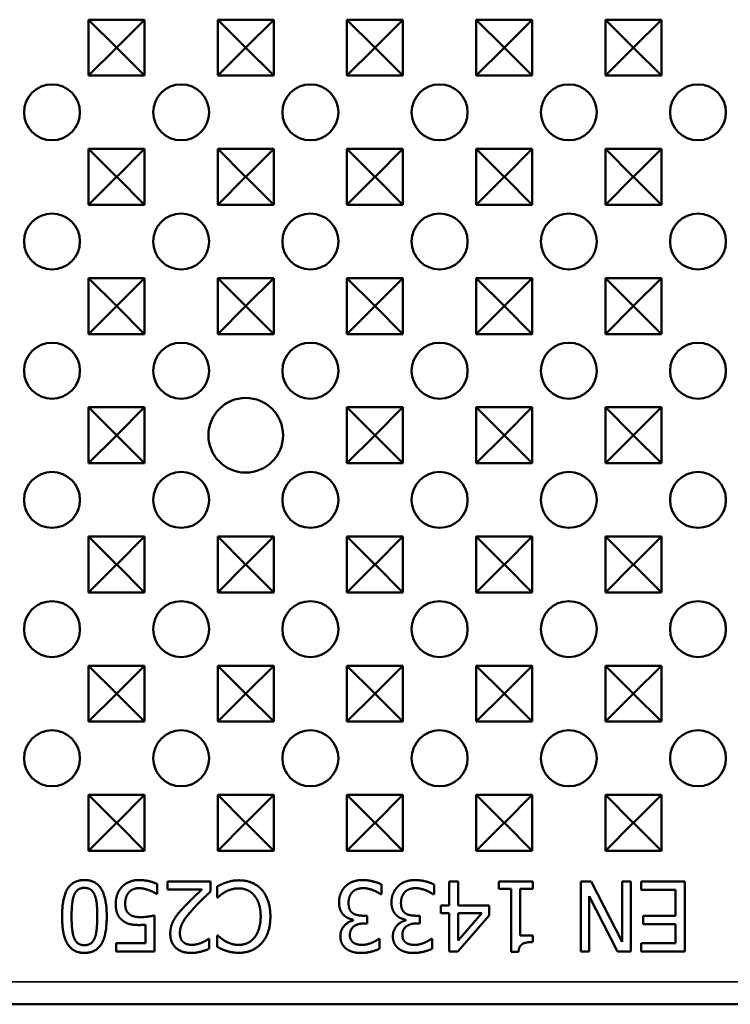
# Model space of a CAD drawing. Units: millimetres. Extents: x 0 to 21550, y 0 to 2970.
# Drawn here: x 3399 to 3475, y 1226 to 1331 of the extents above; entities that cross this region are included whole.
import ezdxf

# ---------------------------------------------------------------- set-up
doc = ezdxf.new("R2010")
doc.units = ezdxf.units.MM
doc.header["$LTSCALE"] = 5
doc.layers.add('Sichtbar (ISO)', color=7, linetype='Continuous', lineweight=50)
doc.layers.add('Sichtbar schmal (ISO)', color=7, linetype='Continuous', lineweight=35)

msp = doc.modelspace()

# ---------------------------------------------------------------- linework, layer by layer
at = {"layer": 'Sichtbar (ISO)'}
for p, q in [((3406.39, 1325.2), (3406.39, 1331.2)), ((3406.39, 1331.2), (3412.39, 1331.2)), ((3406.39, 1331.2), (3409.38, 1328.21)), ((3412.39, 1331.2), (3409.41, 1328.21)), ((3412.39, 1331.2), (3412.39, 1325.2)), ((3420.24, 1325.2), (3420.24, 1331.2)), ((3420.24, 1331.2), (3426.24, 1331.2)), ((3420.24, 1331.2), (3423.23, 1328.21)), ((3426.24, 1331.2), (3423.26, 1328.21)), ((3426.24, 1331.2), (3426.24, 1325.2)), ((3434.09, 1325.2), (3434.09, 1331.2)), ((3434.09, 1331.2), (3440.09, 1331.2)), ((3434.09, 1331.2), (3437.08, 1328.21)), ((3440.09, 1331.2), (3437.11, 1328.21)), ((3440.09, 1331.2), (3440.09, 1325.2)), ((3447.94, 1325.2), (3447.94, 1331.2)), ((3447.94, 1331.2), (3453.94, 1331.2)), ((3447.94, 1331.2), (3450.93, 1328.21)), ((3453.94, 1331.2), (3450.96, 1328.21)), ((3453.94, 1331.2), (3453.94, 1325.2)), ((3461.79, 1325.2), (3461.79, 1331.2)), ((3461.79, 1331.2), (3467.79, 1331.2)), ((3461.79, 1331.2), (3464.78, 1328.21)), ((3467.79, 1331.2), (3464.81, 1328.21)), ((3467.79, 1331.2), (3467.79, 1325.2)), ((3406.39, 1325.2), (3409.38, 1328.19)), ((3409.38, 1328.19), (3409.38, 1328.21)), ((3409.38, 1328.21), (3409.41, 1328.21)), ((3409.41, 1328.19), (3409.38, 1328.19)), ((3409.41, 1328.21), (3409.41, 1328.19)), ((3412.39, 1325.2), (3409.41, 1328.19)), ((3420.24, 1325.2), (3423.23, 1328.19)), ((3423.23, 1328.19), (3423.23, 1328.21)), ((3423.23, 1328.21), (3423.26, 1328.21)), ((3423.26, 1328.19), (3423.23, 1328.19)), ((3423.26, 1328.21), (3423.26, 1328.19)), ((3426.24, 1325.2), (3423.26, 1328.19)), ((3434.09, 1325.2), (3437.08, 1328.19)), ((3437.08, 1328.19), (3437.08, 1328.21)), ((3437.08, 1328.21), (3437.11, 1328.21)), ((3437.11, 1328.19), (3437.08, 1328.19)), ((3437.11, 1328.21), (3437.11, 1328.19)), ((3440.09, 1325.2), (3437.11, 1328.19)), ((3447.94, 1325.2), (3450.93, 1328.19)), ((3450.93, 1328.19), (3450.93, 1328.21)), ((3450.93, 1328.21), (3450.96, 1328.21)), ((3450.96, 1328.19), (3450.93, 1328.19)), ((3450.96, 1328.21), (3450.96, 1328.19)), ((3453.94, 1325.2), (3450.96, 1328.19)), ((3461.79, 1325.2), (3464.78, 1328.19)), ((3464.78, 1328.19), (3464.78, 1328.21)), ((3464.78, 1328.21), (3464.81, 1328.21)), ((3464.81, 1328.19), (3464.78, 1328.19)), ((3464.81, 1328.21), (3464.81, 1328.19)), ((3467.79, 1325.2), (3464.81, 1328.19)), ((3412.39, 1325.2), (3406.39, 1325.2)), ((3426.24, 1325.2), (3420.24, 1325.2)), ((3440.09, 1325.2), (3434.09, 1325.2)), ((3453.94, 1325.2), (3447.94, 1325.2)), ((3467.79, 1325.2), (3461.79, 1325.2)), ((3406.39, 1311.35), (3406.39, 1317.35)), ((3406.39, 1317.35), (3412.39, 1317.35)), ((3406.39, 1317.35), (3409.38, 1314.36)), ((3412.39, 1317.35), (3409.41, 1314.36)), ((3412.39, 1317.35), (3412.39, 1311.35)), ((3420.24, 1311.35), (3420.24, 1317.35)), ((3420.24, 1317.35), (3426.24, 1317.35)), ((3420.24, 1317.35), (3423.23, 1314.36)), ((3426.24, 1317.35), (3423.26, 1314.36)), ((3426.24, 1317.35), (3426.24, 1311.35)), ((3434.09, 1311.35), (3434.09, 1317.35)), ((3434.09, 1317.35), (3440.09, 1317.35)), ((3434.09, 1317.35), (3437.08, 1314.36)), ((3440.09, 1317.35), (3437.11, 1314.36)), ((3440.09, 1317.35), (3440.09, 1311.35)), ((3447.94, 1311.35), (3447.94, 1317.35)), ((3447.94, 1317.35), (3453.94, 1317.35)), ((3447.94, 1317.35), (3450.93, 1314.36)), ((3453.94, 1317.35), (3450.96, 1314.36)), ((3453.94, 1317.35), (3453.94, 1311.35)), ((3461.79, 1311.35), (3461.79, 1317.35)), ((3461.79, 1317.35), (3467.79, 1317.35)), ((3461.79, 1317.35), (3464.78, 1314.36)), ((3467.79, 1317.35), (3464.81, 1314.36)), ((3467.79, 1317.35), (3467.79, 1311.35)), ((3406.39, 1311.35), (3409.38, 1314.34)), ((3409.38, 1314.34), (3409.38, 1314.36)), ((3409.38, 1314.36), (3409.41, 1314.36)), ((3409.41, 1314.34), (3409.38, 1314.34)), ((3409.41, 1314.36), (3409.41, 1314.34)), ((3412.39, 1311.35), (3409.41, 1314.34)), ((3420.24, 1311.35), (3423.23, 1314.34)), ((3423.23, 1314.34), (3423.23, 1314.36)), ((3423.23, 1314.36), (3423.26, 1314.36)), ((3423.26, 1314.34), (3423.23, 1314.34)), ((3423.26, 1314.36), (3423.26, 1314.34)), ((3426.24, 1311.35), (3423.26, 1314.34)), ((3434.09, 1311.35), (3437.08, 1314.34)), ((3437.08, 1314.34), (3437.08, 1314.36)), ((3437.08, 1314.36), (3437.11, 1314.36)), ((3437.11, 1314.34), (3437.08, 1314.34)), ((3437.11, 1314.36), (3437.11, 1314.34)), ((3440.09, 1311.35), (3437.11, 1314.34)), ((3447.94, 1311.35), (3450.93, 1314.34)), ((3450.93, 1314.34), (3450.93, 1314.36)), ((3450.93, 1314.36), (3450.96, 1314.36)), ((3450.96, 1314.34), (3450.93, 1314.34)), ((3450.96, 1314.36), (3450.96, 1314.34)), ((3453.94, 1311.35), (3450.96, 1314.34)), ((3461.79, 1311.35), (3464.78, 1314.34)), ((3464.78, 1314.34), (3464.78, 1314.36)), ((3464.78, 1314.36), (3464.81, 1314.36)), ((3464.81, 1314.34), (3464.78, 1314.34)), ((3464.81, 1314.36), (3464.81, 1314.34)), ((3467.79, 1311.35), (3464.81, 1314.34)), ((3412.39, 1311.35), (3406.39, 1311.35)), ((3426.24, 1311.35), (3420.24, 1311.35)), ((3440.09, 1311.35), (3434.09, 1311.35)), ((3453.94, 1311.35), (3447.94, 1311.35)), ((3467.79, 1311.35), (3461.79, 1311.35)), ((3406.39, 1297.5), (3406.39, 1303.5)), ((3406.39, 1303.5), (3412.39, 1303.5)), ((3406.39, 1303.5), (3409.38, 1300.51)), ((3412.39, 1303.5), (3409.41, 1300.51)), ((3412.39, 1303.5), (3412.39, 1297.5)), ((3420.24, 1297.5), (3420.24, 1303.5)), ((3420.24, 1303.5), (3426.24, 1303.5)), ((3420.24, 1303.5), (3423.23, 1300.51)), ((3426.24, 1303.5), (3423.26, 1300.51)), ((3426.24, 1303.5), (3426.24, 1297.5)), ((3434.09, 1297.5), (3434.09, 1303.5)), ((3434.09, 1303.5), (3440.09, 1303.5)), ((3434.09, 1303.5), (3437.08, 1300.51)), ((3440.09, 1303.5), (3437.11, 1300.51)), ((3440.09, 1303.5), (3440.09, 1297.5)), ((3447.94, 1297.5), (3447.94, 1303.5)), ((3447.94, 1303.5), (3453.94, 1303.5)), ((3447.94, 1303.5), (3450.93, 1300.51)), ((3453.94, 1303.5), (3450.96, 1300.51)), ((3453.94, 1303.5), (3453.94, 1297.5)), ((3461.79, 1297.5), (3461.79, 1303.5)), ((3461.79, 1303.5), (3467.79, 1303.5)), ((3461.79, 1303.5), (3464.78, 1300.51)), ((3467.79, 1303.5), (3464.81, 1300.51)), ((3467.79, 1303.5), (3467.79, 1297.5)), ((3406.39, 1297.5), (3409.38, 1300.49)), ((3409.38, 1300.49), (3409.38, 1300.51)), ((3409.38, 1300.51), (3409.41, 1300.51)), ((3409.41, 1300.49), (3409.38, 1300.49)), ((3409.41, 1300.51), (3409.41, 1300.49)), ((3412.39, 1297.5), (3409.41, 1300.49)), ((3420.24, 1297.5), (3423.23, 1300.49)), ((3423.23, 1300.49), (3423.23, 1300.51)), ((3423.23, 1300.51), (3423.26, 1300.51)), ((3423.26, 1300.49), (3423.23, 1300.49)), ((3423.26, 1300.51), (3423.26, 1300.49)), ((3426.24, 1297.5), (3423.26, 1300.49)), ((3434.09, 1297.5), (3437.08, 1300.49)), ((3437.08, 1300.49), (3437.08, 1300.51)), ((3437.08, 1300.51), (3437.11, 1300.51)), ((3437.11, 1300.49), (3437.08, 1300.49)), ((3437.11, 1300.51), (3437.11, 1300.49)), ((3440.09, 1297.5), (3437.11, 1300.49)), ((3447.94, 1297.5), (3450.93, 1300.49)), ((3450.93, 1300.49), (3450.93, 1300.51)), ((3450.93, 1300.51), (3450.96, 1300.51)), ((3450.96, 1300.49), (3450.93, 1300.49)), ((3450.96, 1300.51), (3450.96, 1300.49)), ((3453.94, 1297.5), (3450.96, 1300.49)), ((3461.79, 1297.5), (3464.78, 1300.49)), ((3464.78, 1300.49), (3464.78, 1300.51)), ((3464.78, 1300.51), (3464.81, 1300.51)), ((3464.81, 1300.49), (3464.78, 1300.49)), ((3464.81, 1300.51), (3464.81, 1300.49)), ((3467.79, 1297.5), (3464.81, 1300.49)), ((3412.39, 1297.5), (3406.39, 1297.5)), ((3426.24, 1297.5), (3420.24, 1297.5)), ((3440.09, 1297.5), (3434.09, 1297.5)), ((3453.94, 1297.5), (3447.94, 1297.5)), ((3467.79, 1297.5), (3461.79, 1297.5)), ((3406.39, 1283.65), (3406.39, 1289.65)), ((3406.39, 1289.65), (3412.39, 1289.65)), ((3406.39, 1289.65), (3409.38, 1286.66)), ((3412.39, 1289.65), (3409.41, 1286.66)), ((3412.39, 1289.65), (3412.39, 1283.65)), ((3434.09, 1283.65), (3434.09, 1289.65)), ((3434.09, 1289.65), (3440.09, 1289.65)), ((3434.09, 1289.65), (3437.08, 1286.66)), ((3440.09, 1289.65), (3437.11, 1286.66)), ((3440.09, 1289.65), (3440.09, 1283.65)), ((3447.94, 1283.65), (3447.94, 1289.65)), ((3447.94, 1289.65), (3453.94, 1289.65)), ((3447.94, 1289.65), (3450.93, 1286.66)), ((3453.94, 1289.65), (3450.96, 1286.66)), ((3453.94, 1289.65), (3453.94, 1283.65)), ((3461.79, 1283.65), (3461.79, 1289.65)), ((3461.79, 1289.65), (3467.79, 1289.65)), ((3461.79, 1289.65), (3464.78, 1286.66)), ((3467.79, 1289.65), (3464.81, 1286.66)), ((3467.79, 1289.65), (3467.79, 1283.65)), ((3409.38, 1286.64), (3409.38, 1286.66)), ((3409.38, 1286.66), (3409.41, 1286.66)), ((3409.41, 1286.66), (3409.41, 1286.64)), ((3437.08, 1286.64), (3437.08, 1286.66)), ((3437.08, 1286.66), (3437.11, 1286.66)), ((3437.11, 1286.66), (3437.11, 1286.64)), ((3450.93, 1286.64), (3450.93, 1286.66)), ((3450.93, 1286.66), (3450.96, 1286.66)), ((3450.96, 1286.66), (3450.96, 1286.64)), ((3464.78, 1286.64), (3464.78, 1286.66)), ((3464.78, 1286.66), (3464.81, 1286.66)), ((3464.81, 1286.66), (3464.81, 1286.64)), ((3406.39, 1283.65), (3409.38, 1286.64)), ((3409.41, 1286.64), (3409.38, 1286.64)), ((3412.39, 1283.65), (3409.41, 1286.64)), ((3434.09, 1283.65), (3437.08, 1286.64)), ((3437.11, 1286.64), (3437.08, 1286.64)), ((3440.09, 1283.65), (3437.11, 1286.64)), ((3447.94, 1283.65), (3450.93, 1286.64)), ((3450.96, 1286.64), (3450.93, 1286.64)), ((3453.94, 1283.65), (3450.96, 1286.64)), ((3461.79, 1283.65), (3464.78, 1286.64)), ((3464.81, 1286.64), (3464.78, 1286.64)), ((3467.79, 1283.65), (3464.81, 1286.64)), ((3412.39, 1283.65), (3406.39, 1283.65)), ((3440.09, 1283.65), (3434.09, 1283.65)), ((3453.94, 1283.65), (3447.94, 1283.65)), ((3467.79, 1283.65), (3461.79, 1283.65)), ((3406.39, 1269.8), (3406.39, 1275.8)), ((3406.39, 1275.8), (3412.39, 1275.8)), ((3406.39, 1275.8), (3409.38, 1272.81)), ((3412.39, 1275.8), (3409.41, 1272.81)), ((3412.39, 1275.8), (3412.39, 1269.8)), ((3420.24, 1269.8), (3420.24, 1275.8)), ((3420.24, 1275.8), (3426.24, 1275.8)), ((3420.24, 1275.8), (3423.23, 1272.81)), ((3426.24, 1275.8), (3423.26, 1272.81)), ((3426.24, 1275.8), (3426.24, 1269.8)), ((3434.09, 1269.8), (3434.09, 1275.8)), ((3434.09, 1275.8), (3440.09, 1275.8)), ((3434.09, 1275.8), (3437.08, 1272.81)), ((3440.09, 1275.8), (3437.11, 1272.81)), ((3440.09, 1275.8), (3440.09, 1269.8)), ((3447.94, 1269.8), (3447.94, 1275.8)), ((3447.94, 1275.8), (3453.94, 1275.8)), ((3447.94, 1275.8), (3450.93, 1272.81)), ((3453.94, 1275.8), (3450.96, 1272.81)), ((3453.94, 1275.8), (3453.94, 1269.8)), ((3461.79, 1269.8), (3461.79, 1275.8)), ((3461.79, 1275.8), (3467.79, 1275.8)), ((3461.79, 1275.8), (3464.78, 1272.81)), ((3467.79, 1275.8), (3464.81, 1272.81)), ((3467.79, 1275.8), (3467.79, 1269.8)), ((3406.39, 1269.8), (3409.38, 1272.79)), ((3409.38, 1272.79), (3409.38, 1272.81)), ((3409.38, 1272.81), (3409.41, 1272.81)), ((3409.41, 1272.79), (3409.38, 1272.79)), ((3409.41, 1272.81), (3409.41, 1272.79)), ((3412.39, 1269.8), (3409.41, 1272.79)), ((3420.24, 1269.8), (3423.23, 1272.79)), ((3423.23, 1272.79), (3423.23, 1272.81)), ((3423.23, 1272.81), (3423.26, 1272.81)), ((3423.26, 1272.79), (3423.23, 1272.79)), ((3423.26, 1272.81), (3423.26, 1272.79)), ((3426.24, 1269.8), (3423.26, 1272.79)), ((3434.09, 1269.8), (3437.08, 1272.79)), ((3437.08, 1272.79), (3437.08, 1272.81)), ((3437.08, 1272.81), (3437.11, 1272.81)), ((3437.11, 1272.79), (3437.08, 1272.79)), ((3437.11, 1272.81), (3437.11, 1272.79)), ((3440.09, 1269.8), (3437.11, 1272.79)), ((3447.94, 1269.8), (3450.93, 1272.79)), ((3450.93, 1272.79), (3450.93, 1272.81)), ((3450.93, 1272.81), (3450.96, 1272.81)), ((3450.96, 1272.79), (3450.93, 1272.79)), ((3450.96, 1272.81), (3450.96, 1272.79)), ((3453.94, 1269.8), (3450.96, 1272.79)), ((3461.79, 1269.8), (3464.78, 1272.79)), ((3464.78, 1272.79), (3464.78, 1272.81)), ((3464.78, 1272.81), (3464.81, 1272.81)), ((3464.81, 1272.79), (3464.78, 1272.79)), ((3464.81, 1272.81), (3464.81, 1272.79)), ((3467.79, 1269.8), (3464.81, 1272.79)), ((3412.39, 1269.8), (3406.39, 1269.8)), ((3426.24, 1269.8), (3420.24, 1269.8)), ((3440.09, 1269.8), (3434.09, 1269.8)), ((3453.94, 1269.8), (3447.94, 1269.8)), ((3467.79, 1269.8), (3461.79, 1269.8)), ((3406.39, 1255.95), (3406.39, 1261.95)), ((3406.39, 1261.95), (3412.39, 1261.95)), ((3406.39, 1261.95), (3409.38, 1258.96)), ((3412.39, 1261.95), (3409.41, 1258.96)), ((3412.39, 1261.95), (3412.39, 1255.95)), ((3420.24, 1255.95), (3420.24, 1261.95)), ((3420.24, 1261.95), (3426.24, 1261.95)), ((3420.24, 1261.95), (3423.23, 1258.96)), ((3426.24, 1261.95), (3423.26, 1258.96)), ((3426.24, 1261.95), (3426.24, 1255.95)), ((3434.09, 1255.95), (3434.09, 1261.95)), ((3434.09, 1261.95), (3440.09, 1261.95)), ((3434.09, 1261.95), (3437.08, 1258.96)), ((3440.09, 1261.95), (3437.11, 1258.96)), ((3440.09, 1261.95), (3440.09, 1255.95)), ((3447.94, 1255.95), (3447.94, 1261.95)), ((3447.94, 1261.95), (3453.94, 1261.95)), ((3447.94, 1261.95), (3450.93, 1258.96)), ((3453.94, 1261.95), (3450.96, 1258.96)), ((3453.94, 1261.95), (3453.94, 1255.95)), ((3461.79, 1255.95), (3461.79, 1261.95)), ((3461.79, 1261.95), (3467.79, 1261.95)), ((3461.79, 1261.95), (3464.78, 1258.96)), ((3467.79, 1261.95), (3464.81, 1258.96)), ((3467.79, 1261.95), (3467.79, 1255.95)), ((3406.39, 1255.95), (3409.38, 1258.94)), ((3409.38, 1258.94), (3409.38, 1258.96)), ((3409.38, 1258.96), (3409.41, 1258.96)), ((3409.41, 1258.94), (3409.38, 1258.94)), ((3409.41, 1258.96), (3409.41, 1258.94)), ((3412.39, 1255.95), (3409.41, 1258.94)), ((3420.24, 1255.95), (3423.23, 1258.94)), ((3423.23, 1258.94), (3423.23, 1258.96)), ((3423.23, 1258.96), (3423.26, 1258.96)), ((3423.26, 1258.94), (3423.23, 1258.94)), ((3423.26, 1258.96), (3423.26, 1258.94)), ((3426.24, 1255.95), (3423.26, 1258.94)), ((3434.09, 1255.95), (3437.08, 1258.94)), ((3437.08, 1258.94), (3437.08, 1258.96)), ((3437.08, 1258.96), (3437.11, 1258.96)), ((3437.11, 1258.94), (3437.08, 1258.94)), ((3437.11, 1258.96), (3437.11, 1258.94)), ((3440.09, 1255.95), (3437.11, 1258.94)), ((3447.94, 1255.95), (3450.93, 1258.94)), ((3450.93, 1258.94), (3450.93, 1258.96)), ((3450.93, 1258.96), (3450.96, 1258.96)), ((3450.96, 1258.94), (3450.93, 1258.94)), ((3450.96, 1258.96), (3450.96, 1258.94)), ((3453.94, 1255.95), (3450.96, 1258.94)), ((3461.79, 1255.95), (3464.78, 1258.94)), ((3464.78, 1258.94), (3464.78, 1258.96)), ((3464.78, 1258.96), (3464.81, 1258.96)), ((3464.81, 1258.94), (3464.78, 1258.94)), ((3464.81, 1258.96), (3464.81, 1258.94)), ((3467.79, 1255.95), (3464.81, 1258.94)), ((3412.39, 1255.95), (3406.39, 1255.95)), ((3426.24, 1255.95), (3420.24, 1255.95)), ((3440.09, 1255.95), (3434.09, 1255.95)), ((3453.94, 1255.95), (3447.94, 1255.95)), ((3467.79, 1255.95), (3461.79, 1255.95)), ((3406.39, 1242.1), (3406.39, 1248.1)), ((3406.39, 1248.1), (3412.39, 1248.1)), ((3406.39, 1248.1), (3409.38, 1245.11)), ((3412.39, 1248.1), (3409.41, 1245.11)), ((3412.39, 1248.1), (3412.39, 1242.1)), ((3420.24, 1242.1), (3420.24, 1248.1)), ((3420.24, 1248.1), (3426.24, 1248.1)), ((3420.24, 1248.1), (3423.23, 1245.11)), ((3426.24, 1248.1), (3423.26, 1245.11)), ((3426.24, 1248.1), (3426.24, 1242.1)), ((3434.09, 1242.1), (3434.09, 1248.1)), ((3434.09, 1248.1), (3440.09, 1248.1)), ((3434.09, 1248.1), (3437.08, 1245.11)), ((3440.09, 1248.1), (3437.11, 1245.11)), ((3440.09, 1248.1), (3440.09, 1242.1)), ((3447.94, 1242.1), (3447.94, 1248.1)), ((3447.94, 1248.1), (3453.94, 1248.1)), ((3447.94, 1248.1), (3450.93, 1245.11)), ((3453.94, 1248.1), (3450.96, 1245.11)), ((3453.94, 1248.1), (3453.94, 1242.1)), ((3461.79, 1242.1), (3461.79, 1248.1)), ((3461.79, 1248.1), (3467.79, 1248.1)), ((3461.79, 1248.1), (3464.78, 1245.11)), ((3467.79, 1248.1), (3464.81, 1245.11)), ((3467.79, 1248.1), (3467.79, 1242.1)), ((3406.39, 1242.1), (3409.38, 1245.09)), ((3409.38, 1245.09), (3409.38, 1245.11)), ((3409.38, 1245.11), (3409.41, 1245.11)), ((3409.41, 1245.09), (3409.38, 1245.09)), ((3409.41, 1245.11), (3409.41, 1245.09)), ((3412.39, 1242.1), (3409.41, 1245.09)), ((3420.24, 1242.1), (3423.23, 1245.09)), ((3423.23, 1245.09), (3423.23, 1245.11)), ((3423.23, 1245.11), (3423.26, 1245.11)), ((3423.26, 1245.09), (3423.23, 1245.09)), ((3423.26, 1245.11), (3423.26, 1245.09)), ((3426.24, 1242.1), (3423.26, 1245.09)), ((3434.09, 1242.1), (3437.08, 1245.09)), ((3437.08, 1245.09), (3437.08, 1245.11)), ((3437.08, 1245.11), (3437.11, 1245.11)), ((3437.11, 1245.09), (3437.08, 1245.09)), ((3437.11, 1245.11), (3437.11, 1245.09)), ((3440.09, 1242.1), (3437.11, 1245.09)), ((3447.94, 1242.1), (3450.93, 1245.09)), ((3450.93, 1245.09), (3450.93, 1245.11)), ((3450.93, 1245.11), (3450.96, 1245.11)), ((3450.96, 1245.09), (3450.93, 1245.09)), ((3450.96, 1245.11), (3450.96, 1245.09)), ((3453.94, 1242.1), (3450.96, 1245.09)), ((3461.79, 1242.1), (3464.78, 1245.09)), ((3464.78, 1245.09), (3464.78, 1245.11)), ((3464.78, 1245.11), (3464.81, 1245.11)), ((3464.81, 1245.09), (3464.78, 1245.09)), ((3464.81, 1245.11), (3464.81, 1245.09)), ((3467.79, 1242.1), (3464.81, 1245.09)), ((3412.39, 1242.1), (3406.39, 1242.1)), ((3426.24, 1242.1), (3420.24, 1242.1)), ((3440.09, 1242.1), (3434.09, 1242.1)), ((3453.94, 1242.1), (3447.94, 1242.1)), ((3467.79, 1242.1), (3461.79, 1242.1)), ((3413.76, 1238.54), (3413.76, 1237.48)), ((3414.84, 1238.81), (3419.47, 1238.81)), ((3414.84, 1237.94), (3414.84, 1238.81)), ((3419.47, 1238.81), (3419.47, 1237.74)), ((3420.19, 1237.11), (3420.19, 1238.3)), ((3437.79, 1238.5), (3437.79, 1237.44)), ((3443.42, 1238.5), (3443.42, 1237.44)), ((3445.06, 1238.81), (3446.02, 1238.81)), ((3445.06, 1236.23), (3445.06, 1238.81)), ((3446.02, 1238.81), (3446.02, 1236.23)), ((3450.37, 1238.81), (3454.03, 1238.81)), ((3450.37, 1238.04), (3450.37, 1238.81)), ((3454.03, 1238.81), (3454.03, 1238.04)), ((3459.15, 1238.81), (3460.26, 1238.81)), ((3459.15, 1231.31), (3459.15, 1238.81)), ((3460.26, 1238.81), (3463.58, 1232.34)), ((3463.58, 1238.81), (3464.51, 1238.81)), ((3463.58, 1232.34), (3463.58, 1238.81)), ((3464.51, 1238.81), (3464.51, 1231.31)), ((3465.61, 1238.81), (3470.3, 1238.81)), ((3465.61, 1237.92), (3465.61, 1238.81)), ((3470.3, 1238.81), (3470.3, 1231.31)), ((3413.76, 1237.48), (3413.69, 1237.48)), ((3418.53, 1237.94), (3414.84, 1237.94)), ((3420.26, 1237.11), (3420.19, 1237.11)), ((3437.79, 1237.44), (3437.72, 1237.44)), ((3443.42, 1237.44), (3443.35, 1237.44)), ((3451.7, 1238.04), (3450.37, 1238.04)), ((3451.7, 1231.28), (3451.7, 1238.04)), ((3452.67, 1238.04), (3452.67, 1233.02)), ((3454.03, 1238.04), (3452.67, 1238.04)), ((3460.07, 1237.25), (3460.07, 1231.31)), ((3463.1, 1231.31), (3460.07, 1237.25)), ((3469.3, 1237.92), (3465.61, 1237.92)), ((3469.3, 1235.14), (3469.3, 1237.92)), ((3444.16, 1236.23), (3445.06, 1236.23)), ((3444.16, 1235.42), (3444.16, 1236.23)), ((3446.02, 1236.23), (3449.34, 1236.23)), ((3449.34, 1236.23), (3449.34, 1235.17)), ((3413.45, 1235.17), (3413.45, 1231.31)), ((3435.84, 1235.15), (3436.26, 1235.15)), ((3436.26, 1235.15), (3436.26, 1234.32)), ((3441.46, 1235.15), (3441.89, 1235.15)), ((3441.89, 1235.15), (3441.89, 1234.32)), ((3445.06, 1235.42), (3444.16, 1235.42)), ((3445.06, 1231.31), (3445.06, 1235.42)), ((3449.34, 1235.17), (3445.98, 1231.31)), ((3446.02, 1235.42), (3446.02, 1232.49)), ((3446.02, 1232.49), (3448.55, 1235.42)), ((3448.55, 1235.42), (3446.02, 1235.42)), ((3465.85, 1235.14), (3469.3, 1235.14)), ((3465.85, 1234.25), (3465.85, 1235.14)), ((3412.49, 1232.19), (3412.49, 1234.19)), ((3434.77, 1234.64), (3434.77, 1234.71)), ((3436.26, 1234.32), (3435.93, 1234.32)), ((3440.4, 1234.64), (3440.4, 1234.71)), ((3441.89, 1234.32), (3441.56, 1234.32)), ((3469.3, 1234.25), (3465.85, 1234.25)), ((3469.3, 1232.2), (3469.3, 1234.25)), ((3420.19, 1233.01), (3420.27, 1233.01)), ((3420.19, 1231.81), (3420.19, 1233.01)), ((3452.67, 1233.02), (3454.03, 1233.02)), ((3454.03, 1233.02), (3454.03, 1232.33)), ((3409.34, 1232.19), (3412.49, 1232.19)), ((3409.34, 1231.31), (3409.34, 1232.19)), ((3419.26, 1232.67), (3419.31, 1232.67)), ((3419.31, 1232.67), (3419.31, 1231.6)), ((3437.53, 1232.68), (3437.59, 1232.68)), ((3437.59, 1232.68), (3437.59, 1231.61)), ((3443.15, 1232.68), (3443.22, 1232.68)), ((3443.22, 1232.68), (3443.22, 1231.61)), ((3465.61, 1232.2), (3469.3, 1232.2)), ((3465.61, 1231.31), (3465.61, 1232.2)), ((3413.45, 1231.31), (3409.34, 1231.31)), ((3445.98, 1231.31), (3445.06, 1231.31)), ((3452.48, 1231.28), (3451.7, 1231.28)), ((3460.07, 1231.31), (3459.15, 1231.31)), ((3464.51, 1231.31), (3463.1, 1231.31)), ((3470.3, 1231.31), (3465.61, 1231.31)), ((2536.44, 1225.65), (3534.44, 1225.65))]:
    msp.add_line(p, q, dxfattribs=at)
for centre, radius in [((3402.47, 1321.27), 3), ((3416.32, 1321.27), 3), ((3430.17, 1321.27), 3), ((3444.02, 1321.27), 3), ((3457.87, 1321.27), 3), ((3471.72, 1321.27), 3), ((3402.47, 1307.42), 3), ((3416.32, 1307.42), 3), ((3430.17, 1307.42), 3), ((3444.02, 1307.42), 3), ((3457.87, 1307.42), 3), ((3471.72, 1307.42), 3), ((3402.47, 1293.57), 3), ((3416.32, 1293.57), 3), ((3430.17, 1293.57), 3), ((3444.02, 1293.57), 3), ((3457.87, 1293.57), 3), ((3471.72, 1293.57), 3), ((3423.24, 1286.65), 4), ((3402.47, 1279.72), 3), ((3416.32, 1279.72), 3), ((3430.17, 1279.72), 3), ((3444.02, 1279.72), 3), ((3457.87, 1279.72), 3), ((3471.72, 1279.72), 3), ((3402.47, 1265.87), 3), ((3416.32, 1265.87), 3), ((3430.17, 1265.87), 3), ((3444.02, 1265.87), 3), ((3457.87, 1265.87), 3), ((3471.72, 1265.87), 3), ((3402.47, 1252.02), 3), ((3416.32, 1252.02), 3), ((3430.17, 1252.02), 3), ((3444.02, 1252.02), 3), ((3457.87, 1252.02), 3), ((3471.72, 1252.02), 3)]:
    msp.add_circle(centre, radius, dxfattribs=at)
for points in [[(3403.55, 1235.06), (3403.55, 1237.08), (3404.72, 1238.97), (3405.94, 1238.97)], [(3405.94, 1238.13), (3405.53, 1238.13), (3404.99, 1237.74), (3404.83, 1237.34)], [(3405.94, 1238.97), (3407.18, 1238.97), (3408.34, 1237.04), (3408.34, 1235.06)], [(3407.06, 1237.32), (3406.92, 1237.71), (3406.38, 1238.13), (3405.94, 1238.13)], [(3409.3, 1236.43), (3409.3, 1236.97), (3409.64, 1237.89), (3409.96, 1238.23)], [(3409.96, 1238.23), (3410.27, 1238.57), (3411.22, 1238.97), (3411.8, 1238.97)], [(3411.8, 1238.97), (3412.33, 1238.97), (3413.38, 1238.73), (3413.76, 1238.54)], [(3420.19, 1238.3), (3420.44, 1238.41), (3420.87, 1238.63), (3421.18, 1238.72)], [(3421.18, 1238.72), (3421.51, 1238.83), (3422.07, 1238.94), (3422.52, 1238.94)], [(3422.52, 1238.94), (3423.25, 1238.94), (3424.48, 1238.45), (3424.93, 1237.96)], [(3433.24, 1236.58), (3433.24, 1237.09), (3433.58, 1237.94), (3433.9, 1238.27)], [(3433.9, 1238.27), (3434.23, 1238.61), (3435.16, 1238.97), (3435.75, 1238.97)], [(3435.75, 1238.97), (3436.31, 1238.97), (3437.42, 1238.69), (3437.79, 1238.5)], [(3438.86, 1236.58), (3438.86, 1237.09), (3439.21, 1237.94), (3439.53, 1238.27)], [(3439.53, 1238.27), (3439.85, 1238.61), (3440.78, 1238.97), (3441.37, 1238.97)], [(3441.37, 1238.97), (3441.94, 1238.97), (3443.05, 1238.69), (3443.42, 1238.5)], [(3404.83, 1237.34), (3404.69, 1236.97), (3404.57, 1235.83), (3404.57, 1235.06)], [(3407.32, 1235.06), (3407.32, 1235.85), (3407.22, 1236.91), (3407.06, 1237.32)], [(3410.7, 1237.64), (3410.51, 1237.42), (3410.32, 1236.82), (3410.32, 1236.42)], [(3411.78, 1238.1), (3411.48, 1238.1), (3410.91, 1237.88), (3410.7, 1237.64)], [(3412.88, 1237.88), (3412.58, 1237.98), (3412.09, 1238.1), (3411.78, 1238.1)], [(3413.69, 1237.48), (3413.57, 1237.56), (3413.14, 1237.78), (3412.88, 1237.88)], [(3416.55, 1235.99), (3417.02, 1236.51), (3418.18, 1237.62), (3418.53, 1237.94)], [(3419.47, 1237.74), (3418.97, 1237.28), (3418.08, 1236.41), (3417.66, 1235.94)], [(3421.06, 1237.71), (3420.78, 1237.55), (3420.37, 1237.22), (3420.26, 1237.11)], [(3422.51, 1238.08), (3422.08, 1238.08), (3421.34, 1237.87), (3421.06, 1237.71)], [(3424.14, 1237.33), (3423.83, 1237.7), (3422.98, 1238.08), (3422.51, 1238.08)], [(3424.84, 1235.06), (3424.84, 1235.84), (3424.47, 1236.95), (3424.14, 1237.33)], [(3424.93, 1237.96), (3425.38, 1237.47), (3425.88, 1236.01), (3425.88, 1235.06)], [(3434.67, 1237.68), (3434.47, 1237.45), (3434.26, 1236.92), (3434.26, 1236.51)], [(3435.81, 1238.1), (3435.5, 1238.1), (3434.88, 1237.9), (3434.67, 1237.68)], [(3437.72, 1237.44), (3437.4, 1237.67), (3436.34, 1238.1), (3435.81, 1238.1)], [(3440.3, 1237.68), (3440.1, 1237.45), (3439.88, 1236.92), (3439.88, 1236.51)], [(3441.43, 1238.1), (3441.12, 1238.1), (3440.5, 1237.9), (3440.3, 1237.68)], [(3443.35, 1237.44), (3443.03, 1237.67), (3441.96, 1238.1), (3441.43, 1238.1)], [(3410.07, 1234.61), (3409.7, 1234.89), (3409.3, 1235.74), (3409.3, 1236.43)], [(3410.32, 1236.42), (3410.32, 1236.02), (3410.53, 1235.51), (3410.74, 1235.34)], [(3415.54, 1234.71), (3415.73, 1235.04), (3416.25, 1235.68), (3416.55, 1235.99)], [(3433.76, 1235.2), (3433.53, 1235.41), (3433.24, 1236.09), (3433.24, 1236.58)], [(3434.26, 1236.51), (3434.26, 1236.1), (3434.49, 1235.57), (3434.71, 1235.42)], [(3439.39, 1235.2), (3439.16, 1235.41), (3438.86, 1236.09), (3438.86, 1236.58)], [(3439.88, 1236.51), (3439.88, 1236.1), (3440.12, 1235.57), (3440.33, 1235.42)], [(3405.94, 1231.16), (3404.71, 1231.16), (3403.55, 1233.1), (3403.55, 1235.06)], [(3404.57, 1235.06), (3404.57, 1234.29), (3404.69, 1233.15), (3404.84, 1232.77)], [(3408.34, 1235.06), (3408.34, 1233.03), (3407.17, 1231.16), (3405.94, 1231.16)], [(3407.06, 1232.78), (3407.21, 1233.16), (3407.32, 1234.33), (3407.32, 1235.06)], [(3410.74, 1235.34), (3410.95, 1235.15), (3411.59, 1234.99), (3411.97, 1234.99)], [(3411.97, 1234.99), (3412.38, 1234.99), (3413.2, 1235.12), (3413.45, 1235.17)], [(3417.66, 1235.94), (3416.8, 1235), (3416.18, 1233.87), (3416.18, 1233.26)], [(3424.17, 1232.8), (3424.48, 1233.18), (3424.84, 1234.34), (3424.84, 1235.06)], [(3425.88, 1235.06), (3425.88, 1234.12), (3425.4, 1232.72), (3424.94, 1232.21)], [(3434.77, 1234.71), (3434.53, 1234.76), (3433.99, 1234.98), (3433.76, 1235.2)], [(3434.71, 1235.42), (3434.92, 1235.27), (3435.5, 1235.15), (3435.84, 1235.15)], [(3440.4, 1234.71), (3440.16, 1234.76), (3439.62, 1234.98), (3439.39, 1235.2)], [(3440.33, 1235.42), (3440.55, 1235.27), (3441.12, 1235.15), (3441.46, 1235.15)], [(3411.81, 1234.15), (3411.23, 1234.15), (3410.43, 1234.33), (3410.07, 1234.61)], [(3412.49, 1234.19), (3412.3, 1234.16), (3411.95, 1234.15), (3411.81, 1234.15)], [(3415.15, 1233.21), (3415.15, 1233.65), (3415.36, 1234.4), (3415.54, 1234.71)], [(3433.38, 1232.96), (3433.38, 1233.58), (3434.2, 1234.52), (3434.77, 1234.64)], [(3435.93, 1234.32), (3435.25, 1234.32), (3434.4, 1233.68), (3434.4, 1233.06)], [(3439.01, 1232.96), (3439.01, 1233.58), (3439.82, 1234.52), (3440.4, 1234.64)], [(3441.56, 1234.32), (3440.88, 1234.32), (3440.03, 1233.68), (3440.03, 1233.06)], [(3417.39, 1231.15), (3416.34, 1231.15), (3415.15, 1232.26), (3415.15, 1233.21)], [(3416.18, 1233.26), (3416.18, 1232.95), (3416.37, 1232.47), (3416.55, 1232.32)], [(3420.27, 1233.01), (3420.4, 1232.89), (3420.81, 1232.55), (3421.11, 1232.38)], [(3434.05, 1231.58), (3433.72, 1231.81), (3433.38, 1232.5), (3433.38, 1232.96)], [(3434.4, 1233.06), (3434.4, 1232.78), (3434.62, 1232.37), (3434.8, 1232.25)], [(3439.68, 1231.58), (3439.35, 1231.81), (3439.01, 1232.5), (3439.01, 1232.96)], [(3440.03, 1233.06), (3440.03, 1232.78), (3440.25, 1232.37), (3440.43, 1232.25)], [(3404.84, 1232.77), (3404.99, 1232.38), (3405.52, 1231.99), (3405.94, 1231.99)], [(3405.94, 1231.99), (3406.36, 1231.99), (3406.9, 1232.38), (3407.06, 1232.78)], [(3416.55, 1232.32), (3416.72, 1232.17), (3417.18, 1232.02), (3417.46, 1232.02)], [(3417.46, 1232.02), (3417.73, 1232.02), (3418.28, 1232.15), (3418.53, 1232.26)], [(3418.53, 1232.26), (3418.74, 1232.34), (3419.13, 1232.58), (3419.26, 1232.67)], [(3421.18, 1231.37), (3420.94, 1231.45), (3420.44, 1231.67), (3420.19, 1231.81)], [(3421.11, 1232.38), (3421.4, 1232.23), (3422.07, 1232.02), (3422.51, 1232.02)], [(3424.94, 1232.21), (3424.49, 1231.7), (3423.26, 1231.17), (3422.5, 1231.17)], [(3422.51, 1232.02), (3422.99, 1232.02), (3423.85, 1232.42), (3424.17, 1232.8)], [(3434.8, 1232.25), (3434.99, 1232.12), (3435.45, 1232.02), (3435.71, 1232.02)], [(3435.71, 1232.02), (3435.98, 1232.02), (3436.52, 1232.15), (3436.78, 1232.26)], [(3436.78, 1232.26), (3437.03, 1232.36), (3437.39, 1232.58), (3437.53, 1232.68)], [(3440.43, 1232.25), (3440.61, 1232.12), (3441.08, 1232.02), (3441.34, 1232.02)], [(3441.34, 1232.02), (3441.61, 1232.02), (3442.15, 1232.15), (3442.41, 1232.26)], [(3442.41, 1232.26), (3442.66, 1232.36), (3443.01, 1232.58), (3443.15, 1232.68)], [(3454.03, 1232.33), (3453.26, 1232.33), (3452.53, 1231.89), (3452.48, 1231.28)], [(3419.31, 1231.6), (3419, 1231.45), (3417.89, 1231.15), (3417.39, 1231.15)], [(3422.5, 1231.17), (3422.13, 1231.17), (3421.46, 1231.28), (3421.18, 1231.37)], [(3435.63, 1231.15), (3435.12, 1231.15), (3434.36, 1231.36), (3434.05, 1231.58)], [(3437.59, 1231.61), (3437.26, 1231.44), (3436.13, 1231.15), (3435.63, 1231.15)], [(3441.26, 1231.15), (3440.75, 1231.15), (3439.99, 1231.36), (3439.68, 1231.58)], [(3443.22, 1231.61), (3442.89, 1231.44), (3441.76, 1231.15), (3441.26, 1231.15)]]:
    msp.add_open_spline(points, degree=2, dxfattribs=at)
at = {"layer": 'Sichtbar schmal (ISO)'}
msp.add_line((2536.44, 1228.05), (3534.44, 1228.05), dxfattribs=at)

doc.saveas('drawing.dxf')
